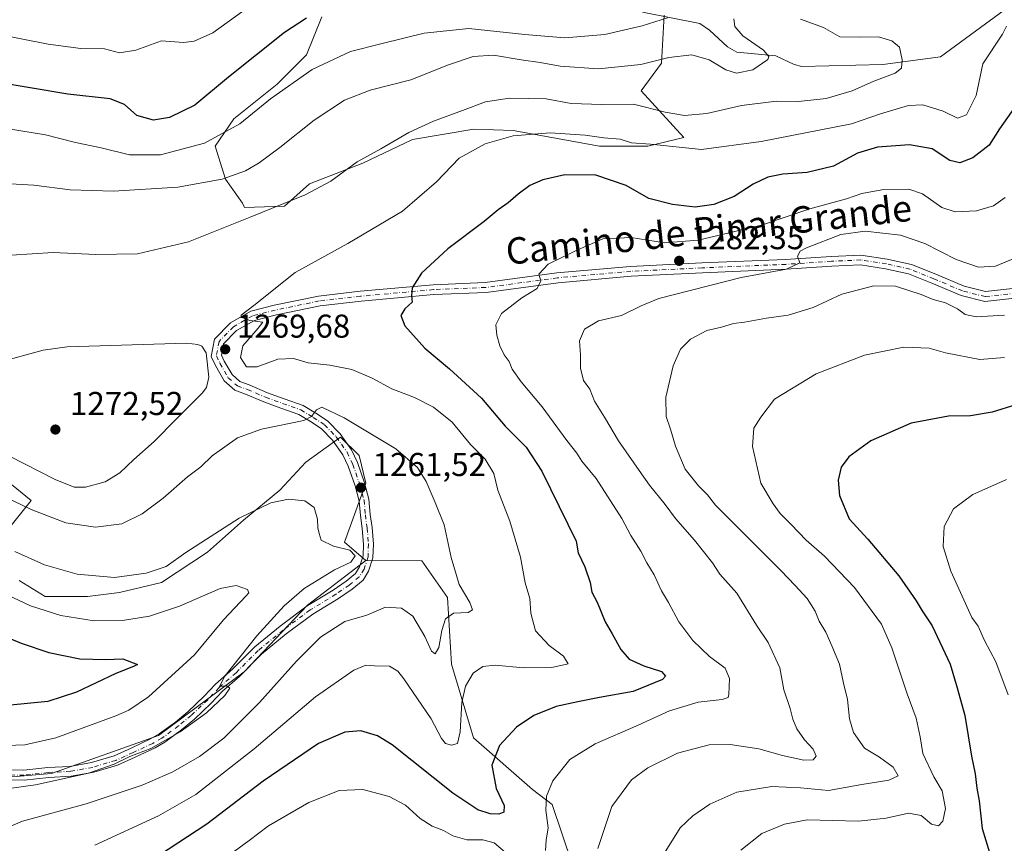
# Model space of a CAD drawing. Units: metres. Extents: x 661647 to 665106, y 4746526 to 4748920.
# Drawn here: x 663220 to 663519, y 4748213 to 4748463 of the extents above; entities that cross this region are included whole.
import ezdxf
from ezdxf.enums import TextEntityAlignment as Align

# ---------------------------------------------------------------- set-up
doc = ezdxf.new("R2010")
doc.units = ezdxf.units.M
doc.header["$MEASUREMENT"] = 0
doc.linetypes.add('DGN Style 4', pattern=[2.638475, 1.318413, -0.659207, 0.001648, -0.659207])
for name, color, linetype, lineweight in [('Arbolado forestal CxS', 92, 'Continuous', 0), ('Corriente natural lineal', 142, 'Continuous', 13), ('Curva de nivel maestra', 30, 'Continuous', 30), ('Curva de nivel normal', 30, 'Continuous', 0), ('Pista no pavimentada Cxs', 111, 'Continuous', 0), ('Pista no pavimentada eje', 91, 'DGN Style 4', 0), ('Punto de cota en terreno', 7, 'Continuous', 0), ('Rótulo de punto de cota en terreno', 7, 'Continuous', 0), ('Texto cartográfico', 7, 'Continuous', 0)]:
    doc.layers.add(name, color=color, linetype=linetype, lineweight=lineweight)
doc.styles.add('Style-Arial', font='txt')

# ---------------------------------------------------------------- blocks, each defined once
blk = doc.blocks.new('*U10')
at = {"layer": 'Arbolado forestal CxS', "color": 92, "linetype": 'Continuous', "lineweight": 0}
for points in [[(663415.8355, 4748464.8183, 1255.3424), (663415.0692, 4748450.2465, 1259.7467), (663408.9331, 4748441.8107, 1262.5585), (663421.8526, 4748427.599, 1267.7385), (663410.9127, 4748425.0386, 1269.5589), (663396.2283, 4748425.0386, 1270.8396), (663370.0345, 4748429.8012, 1268.2168), (663358.1282, 4748430.198, 1266.718), (663339.475, 4748427.023, 1265.164), (663324.3939, 4748419.8793, 1264.6914), (663308.1218, 4748413.5292, 1263.4504), (663300.5812, 4748406.7824, 1264.3609), (663288.4333, 4748406.4027, 1263.3572), (663287.8545, 4748407.6891, 1262.9365), (663282.6165, 4748415.0219, 1259.6637), (663279.4737, 4748424.9749, 1255.2959), (663285.2359, 4748433.3555, 1253.9488), (663298.3307, 4748443.8313, 1253.3483), (663307.2359, 4748452.7359, 1253.0835), (663311.9511, 4748464.2597, 1249.2455)], [(663213.2415, 4748325.8657, 1267.8095), (663223.676, 4748317.5133, 1266.4928), (663223.6748, 4748317.5011, 1266.4878), (663211.4968, 4748302.3444, 1259.1873)], [(663220.0155, 4748293.2172, 1257.672), (663227.9257, 4748288.3494, 1257.2979), (663240.7037, 4748288.3494, 1258.575), (663250.4394, 4748289.5664, 1259.2674), (663263.2174, 4748292.6088, 1259.2025), (663277.2125, 4748301.7359, 1259.5752), (663288.165, 4748311.4716, 1260.1389), (663299.1176, 4748320.5987, 1260.9188), (663307.0278, 4748329.1174, 1262.1645), (663317.6227, 4748336.6707, 1263.9006), (663317.6312, 4748336.6838, 1263.9028), (663323.2091, 4748331.1029, 1263.1226), (663325.3029, 4748322.7201, 1262.1543), (663318.8205, 4748304.8357, 1260.5054), (663325.3146, 4748299.2859, 1260.4491), (663307.5803, 4748285.7421, 1260.7521), (663288.3611, 4748265.4879, 1260.1535), (663262.3171, 4748246.0987, 1258.8075), (663229.8601, 4748234.5763, 1258.4966), (663204.7332, 4748232.4815, 1259.0547)]]:
    blk.add_polyline3d(points, dxfattribs=at)
blk = doc.blocks.new('*U11')
at = {"layer": 'Arbolado forestal CxS', "color": 92, "linetype": 'Continuous', "lineweight": 0}
for points in [[(663388.0247, 4748206.8909, 1282.7607), (663381.8399, 4748225.1525, 1280.3188), (663375.8799, 4748229.7323, 1278.0057), (663357.9653, 4748245.4153, 1271.2227), (663351.2479, 4748267.8191, 1266.8351), (663350.1281, 4748287.9827, 1263.5177), (663342.2903, 4748299.1847, 1263.0715), (663325.3146, 4748299.2859, 1260.4491), (663318.8205, 4748304.8357, 1260.5054), (663325.3029, 4748322.7201, 1262.1543), (663323.2091, 4748331.1029, 1263.1226), (663317.6312, 4748336.6838, 1263.9028), (663317.6227, 4748336.6707, 1263.9006), (663307.0278, 4748329.1174, 1262.1645), (663299.1176, 4748320.5987, 1260.9188), (663288.165, 4748311.4716, 1260.1389), (663277.2125, 4748301.7359, 1259.5752), (663263.2174, 4748292.6088, 1259.2025), (663250.4394, 4748289.5664, 1259.2674), (663240.7037, 4748288.3494, 1258.575), (663227.9257, 4748288.3494, 1257.2979), (663220.0155, 4748293.2172, 1257.672)], [(663211.4968, 4748302.3444, 1259.1873), (663223.6748, 4748317.5011, 1266.4878), (663223.676, 4748317.5133, 1266.4928), (663213.2415, 4748325.8657, 1267.8095)], [(663311.9511, 4748464.2597, 1249.2455), (663307.2359, 4748452.7359, 1253.0835), (663298.3307, 4748443.8313, 1253.3483), (663285.2359, 4748433.3555, 1253.9488), (663279.4737, 4748424.9749, 1255.2959), (663282.6165, 4748415.0219, 1259.6637), (663287.8545, 4748407.6891, 1262.9365), (663288.4333, 4748406.4027, 1263.3572), (663300.5812, 4748406.7824, 1264.3609), (663308.1218, 4748413.5292, 1263.4504), (663324.3939, 4748419.8793, 1264.6914), (663339.475, 4748427.023, 1265.164), (663358.1282, 4748430.198, 1266.718), (663370.0345, 4748429.8012, 1268.2168), (663396.2283, 4748425.0386, 1270.8396), (663410.9127, 4748425.0386, 1269.5589), (663421.8526, 4748427.599, 1267.7385), (663408.9331, 4748441.8107, 1262.5585), (663415.0692, 4748450.2465, 1259.7467), (663415.8355, 4748464.8183, 1255.3424)]]:
    blk.add_polyline3d(points, dxfattribs=at)
blk = doc.blocks.new('5PATER')
at = {"layer": 'Punto de cota en terreno', "linetype": 'Continuous', "lineweight": 0}
h = blk.add_hatch(color=51, dxfattribs=at)
edge = h.paths.add_edge_path()
edge.add_ellipse((0, 0), major_axis=(-0.11, -0.111), ratio=0.999422, start_angle=0, end_angle=360)

msp = doc.modelspace()

# ---------------------------------------------------------------- linework, layer by layer
at = {"layer": 'Arbolado forestal CxS', "color": 92, "linetype": 'Continuous', "lineweight": 0}
for points in [[(663415.8355, 4748464.8183, 1255.3424), (663415.0692, 4748450.2465, 1259.7467), (663408.9331, 4748441.8107, 1262.5585), (663421.8526, 4748427.599, 1267.7385), (663410.9127, 4748425.0386, 1269.5589), (663396.2283, 4748425.0386, 1270.8396), (663370.0345, 4748429.8012, 1268.2168), (663358.1282, 4748430.198, 1266.718), (663339.475, 4748427.023, 1265.164), (663324.3939, 4748419.8793, 1264.6914), (663308.1218, 4748413.5292, 1263.4504), (663300.5812, 4748406.7824, 1264.3609), (663288.4333, 4748406.4027, 1263.3572), (663287.8545, 4748407.6891, 1262.9365), (663282.6165, 4748415.0219, 1259.6637), (663279.4737, 4748424.9749, 1255.2959), (663285.2359, 4748433.3555, 1253.9488), (663298.3307, 4748443.8313, 1253.3483), (663307.2359, 4748452.7359, 1253.0835), (663311.9511, 4748464.2597, 1249.2455)], [(663415.8355, 4748464.8183, 1255.3424), (663415.0692, 4748450.2465, 1259.7467), (663408.9331, 4748441.8107, 1262.5585), (663421.8526, 4748427.599, 1267.7385), (663410.9127, 4748425.0386, 1269.5589), (663396.2283, 4748425.0386, 1270.8396), (663370.0345, 4748429.8012, 1268.2168), (663358.1282, 4748430.198, 1266.718), (663339.475, 4748427.023, 1265.164), (663324.3939, 4748419.8793, 1264.6914), (663308.1218, 4748413.5292, 1263.4504), (663300.5812, 4748406.7824, 1264.3609), (663288.4333, 4748406.4027, 1263.3572), (663287.8545, 4748407.6891, 1262.9365), (663282.6165, 4748415.0219, 1259.6637), (663279.4737, 4748424.9749, 1255.2959), (663285.2359, 4748433.3555, 1253.9488), (663298.3307, 4748443.8313, 1253.3483), (663307.2359, 4748452.7359, 1253.0835), (663311.9511, 4748464.2597, 1249.2455)], [(663220.0155, 4748293.2172, 1257.672), (663227.9257, 4748288.3494, 1257.2979), (663240.7037, 4748288.3494, 1258.575), (663250.4394, 4748289.5664, 1259.2674), (663263.2174, 4748292.6088, 1259.2025), (663277.2125, 4748301.7359, 1259.5752), (663288.165, 4748311.4716, 1260.1389), (663299.1176, 4748320.5987, 1260.9188), (663307.0278, 4748329.1174, 1262.1645), (663317.6227, 4748336.6707, 1263.9006), (663317.6312, 4748336.6838, 1263.9028), (663323.2091, 4748331.1029, 1263.1226), (663325.3029, 4748322.7201, 1262.1543), (663318.8205, 4748304.8357, 1260.5054), (663325.3146, 4748299.2859, 1260.4491)], [(663220.0155, 4748293.2172, 1257.672), (663227.9257, 4748288.3494, 1257.2979), (663240.7037, 4748288.3494, 1258.575), (663250.4394, 4748289.5664, 1259.2674), (663263.2174, 4748292.6088, 1259.2025), (663277.2125, 4748301.7359, 1259.5752), (663288.165, 4748311.4716, 1260.1389), (663299.1176, 4748320.5987, 1260.9188), (663307.0278, 4748329.1174, 1262.1645), (663317.6227, 4748336.6707, 1263.9006), (663317.6312, 4748336.6838, 1263.9028), (663323.2091, 4748331.1029, 1263.1226), (663325.3029, 4748322.7201, 1262.1543), (663318.8205, 4748304.8357, 1260.5054), (663325.3146, 4748299.2859, 1260.4491)], [(663213.2415, 4748325.8657, 1267.8095), (663223.676, 4748317.5133, 1266.4928), (663223.6748, 4748317.5011, 1266.4878), (663211.4968, 4748302.3444, 1259.1873)], [(663213.2415, 4748325.8657, 1267.8095), (663223.676, 4748317.5133, 1266.4928), (663223.6748, 4748317.5011, 1266.4878), (663211.4968, 4748302.3444, 1259.1873)], [(663204.7332, 4748232.4815, 1259.0547), (663229.8601, 4748234.5763, 1258.4966), (663262.3171, 4748246.0987, 1258.8075), (663288.3611, 4748265.4879, 1260.1535), (663307.5803, 4748285.7421, 1260.7521), (663325.3146, 4748299.2859, 1260.4491), (663342.2903, 4748299.1847, 1263.0715), (663350.1281, 4748287.9827, 1263.5177), (663351.2479, 4748267.8191, 1266.8351), (663357.9653, 4748245.4153, 1271.2227), (663375.8799, 4748229.7323, 1278.0057), (663381.8399, 4748225.1525, 1280.3188), (663388.0247, 4748206.8909, 1282.7607)], [(663325.3146, 4748299.2859, 1260.4491), (663307.5803, 4748285.7421, 1260.7521), (663288.3611, 4748265.4879, 1260.1535), (663262.3171, 4748246.0987, 1258.8075), (663229.8601, 4748234.5763, 1258.4966), (663204.7332, 4748232.4815, 1259.0547)], [(663325.3146, 4748299.2859, 1260.4491), (663307.5803, 4748285.7421, 1260.7521), (663288.3611, 4748265.4879, 1260.1535), (663262.3171, 4748246.0987, 1258.8075), (663229.8601, 4748234.5763, 1258.4966), (663204.7332, 4748232.4815, 1259.0547)], [(663388.0247, 4748206.8909, 1282.7607), (663381.8399, 4748225.1525, 1280.3188), (663375.8799, 4748229.7323, 1278.0057), (663357.9653, 4748245.4153, 1271.2227), (663351.2479, 4748267.8191, 1266.8351), (663350.1281, 4748287.9827, 1263.5177), (663342.2903, 4748299.1847, 1263.0715), (663325.3146, 4748299.2859, 1260.4491)]]:
    msp.add_polyline3d(points, dxfattribs=at)
at = {"layer": 'Corriente natural lineal', "color": 142, "linetype": 'Continuous', "lineweight": 13}
msp.add_polyline3d([(663529.7901, 4748474.1601, 1271.4275), (663499.8401, 4748452.1601, 1266.3604), (663482.3078, 4748449.821, 1264.5503), (663457.7425, 4748449.1831, 1261.623), (663455.3179, 4748449.7674, 1261.3226), (663449.7715, 4748452.4484, 1260.8887), (663437.9037, 4748453.5724, 1258.8724), (663435.0753, 4748455.1818, 1258.5671), (663429.6172, 4748460.214, 1257.7639), (663426.6737, 4748462.2124, 1257.203), (663409.2764, 4748465.6684, 1254.2972)], dxfattribs=at)
at = {"layer": 'Curva de nivel maestra', "color": 30, "linetype": 'Continuous', "lineweight": 30, "flags": 128}
for points, elevation in [([(663307.27, 4748463.9001), (663300.54, 4748459.4901), (663283.54, 4748445.9501), (663273.36, 4748437.5001), (663265.66, 4748433.6701), (663260.84, 4748432.9001), (663255.74, 4748434.2701), (663251.95, 4748437.6301), (663247.65, 4748439.4101), (663234.82, 4748440.8201), (663212.98, 4748444.4101)], 1250), ([(663522.54, 4748437.1301), (663517.76, 4748430.2401), (663514.56, 4748425.3101), (663509.62, 4748421.4701), (663505.69, 4748419.9701), (663502.62, 4748420.6801), (663497.3, 4748424.2001), (663490.38, 4748425.4601), (663480.63, 4748424.7101), (663474.6, 4748422.9201), (663467.27, 4748418.9401), (663459.27, 4748417.0201), (663451.95, 4748416.5101), (663447.34, 4748415.5601), (663442.95, 4748413.4301), (663437.17, 4748409.7201), (663430.99, 4748407.2901), (663425.33, 4748406.5101), (663418.38, 4748407.2801), (663411.27, 4748409.1201), (663404.37, 4748413.1101), (663395.18, 4748416.1801), (663385.67, 4748416.2801), (663379.03, 4748414.8101), (663375.13, 4748413.0701), (663371.51, 4748410.4601), (663368.55, 4748407.7801), (663365.51, 4748405.6901), (663361.24, 4748402.1901), (663350.14, 4748393.8601), (663342.19, 4748386.4601), (663339.38, 4748382.0001), (663339.18, 4748379.6201), (663339.35, 4748377.6201), (663337.12, 4748375.6201), (663335.92, 4748373.6201), (663337.11, 4748370.5301), (663343.16, 4748363.6901), (663350.72, 4748357.4001), (663360.4, 4748348.4801), (663367.6, 4748340.0501), (663374.01, 4748333.7001), (663378.72, 4748326.4101), (663386.61, 4748310.2901), (663389.14, 4748305.1401), (663389.8, 4748301.6201), (663391.82, 4748297.3601), (663393.41, 4748292.5701), (663393.96, 4748289.6901), (663395.5, 4748286.6201), (663398.01, 4748280.6201), (663400.09, 4748276.9501), (663402.72, 4748272.2301), (663405.3, 4748269.3201), (663409.66, 4748267.3201), (663415.12, 4748265.5601), (663416.33, 4748264.1501), (663415.41, 4748263.1701), (663406.5, 4748259.5101), (663396.26, 4748257.6901), (663389.68, 4748256.3301), (663383.13, 4748254.9201), (663376.29, 4748252.1901), (663371.02, 4748248.6801), (663365.88, 4748243.1201), (663363.59, 4748237.1801), (663364.85, 4748230.0601), (663367.25, 4748224.9001), (663367.14, 4748222.8501), (663365.63, 4748222.2501), (663363.03, 4748222.3901), (663359.25, 4748223.5301), (663351.7, 4748228.6801), (663333.27, 4748243.3201), (663328.86, 4748246.0401), (663323.78, 4748247.5501), (663318.94, 4748247.1801), (663310.94, 4748243.6901), (663294.15, 4748232.2801), (663276.99, 4748219.2301), (663256.41, 4748205.7301)], 1275), ([(663529.9, 4748348.7001), (663515.46, 4748344.2301), (663508.88, 4748343.1201), (663502.2, 4748343.1001), (663490.92, 4748340.8901), (663478.6, 4748335.5401), (663471.97, 4748330.7301), (663469.63, 4748327.5401), (663468.77, 4748323.6501), (663469.11, 4748318.9501), (663472.08, 4748311.8601), (663477.69, 4748305.7101), (663487.1, 4748294.5901), (663492.43, 4748286.9801), (663494.2, 4748284.0001), (663497.31, 4748279.4601), (663502.71, 4748267.8401), (663504.89, 4748260.5601), (663507.24, 4748252.1801), (663509.21, 4748239.8801), (663510.36, 4748234.4601), (663510.83, 4748230.1601), (663511.5, 4748226.2901), (663512.43, 4748217.9501), (663514.64, 4748210.6201)], 1300), ([(663181.98, 4748290.2501), (663220.59, 4748274.1901), (663229.05, 4748271.3501), (663238.42, 4748269.4301), (663246.26, 4748269.1901), (663251.44, 4748269.4501), (663255.96, 4748267.6901), (663254.74, 4748267.0801), (663249.4, 4748264.9801), (663237.46, 4748259.3001), (663228.73, 4748256.4301), (663204.95, 4748254.1801)], 1250)]:
    msp.add_lwpolyline(points, dxfattribs=dict(at, elevation=elevation))
at = {"layer": 'Curva de nivel normal', "color": 30, "linetype": 'Continuous', "lineweight": 0, "flags": 128}
for points, elevation in [([(663205.07, 4748460.63), (663228.76, 4748455.96), (663238.72, 4748454.62), (663245.89, 4748454.58), (663250.44, 4748453.29), (663255.44, 4748454.14), (663263.27, 4748456.96), (663269.93, 4748456.45), (663273.17, 4748456.86), (663278.81, 4748459.37), (663292.62, 4748469.33)], 1245), ([(663437, 4748463.68), (663437.35, 4748461.37), (663439.8, 4748458.46), (663446.08, 4748454.17), (663447.71, 4748452.21), (663447.33, 4748451.29), (663442.85, 4748448.18), (663437.86, 4748447.17), (663434.6, 4748448.13), (663429.53, 4748451.2), (663424.32, 4748452.76), (663417.31, 4748451.93), (663408.77, 4748449.78), (663395.93, 4748448.5), (663384.26, 4748449.27), (663378.2, 4748450.42), (663372.43, 4748451.19), (663364.08, 4748452.66), (663357.86, 4748452.25), (663350.42, 4748449.74), (663338.94, 4748445.16), (663326.62, 4748442.02), (663318.8, 4748439.01), (663309.57, 4748432.95), (663299.18, 4748424.62), (663292.87, 4748419.95), (663288.69, 4748417.51), (663281.62, 4748414.97), (663268.2, 4748412.55), (663248.64, 4748411.31), (663235.44, 4748411.75), (663224.49, 4748413.16), (663211.84, 4748413.86)], 1260), ([(663216.11, 4748430.34), (663228, 4748428.49), (663237.07, 4748426.09), (663244.86, 4748424.54), (663253.47, 4748422.41), (663262.96, 4748422.35), (663276.27, 4748425.95), (663286.98, 4748431.84), (663296.29, 4748439.4), (663308.94, 4748448.3), (663320.6, 4748453.74), (663330.28, 4748456.17), (663342.96, 4748459.32), (663356.61, 4748460.73), (663373.6, 4748458.88), (663385.76, 4748457.92), (663397.89, 4748458.94), (663409.17, 4748461.56), (663416.91, 4748463.98)], 1255), ([(663217.54, 4748391.94), (663230.36, 4748392.76), (663243.24, 4748392.1), (663255.97, 4748392.36), (663271.44, 4748395.96), (663290.19, 4748403.43), (663306.86, 4748410.21), (663314.61, 4748414.42), (663322.69, 4748420.21), (663329.86, 4748424.18), (663338.3, 4748429.11), (663345.86, 4748432.61), (663354.6, 4748435.79), (663361.6, 4748438.47), (663368.87, 4748439.58), (663374.71, 4748439.44), (663380.03, 4748439.38), (663387.62, 4748437.97), (663396.98, 4748437.66), (663406.58, 4748437.8), (663416.2, 4748435.35), (663422.09, 4748434.3), (663428.85, 4748434.9), (663439.39, 4748437.4), (663450.04, 4748438.63), (663456.68, 4748438.53), (663465.04, 4748439.52), (663472.94, 4748441.81), (663479.6, 4748444.76), (663486.07, 4748447.18), (663488, 4748448.65), (663488.21, 4748451.17), (663487.35, 4748455.03), (663484.99, 4748457), (663480.98, 4748458.15), (663475.64, 4748458.14), (663469.27, 4748458.18), (663464.25, 4748460.98), (663457.32, 4748463.55)], 1265), ([(663242.94, 4748212.88), (663262.27, 4748221.8), (663273.64, 4748228.26), (663291.4, 4748242.06), (663310, 4748257.86), (663321.61, 4748265.94), (663325.27, 4748267.51), (663327.91, 4748267.28), (663332.51, 4748267.15), (663334.99, 4748265.65), (663336.83, 4748263.34), (663345.11, 4748251.16), (663348.25, 4748245.26), (663349.44, 4748243.7), (663351.27, 4748243.2), (663353.07, 4748243.69), (663353.96, 4748247.24), (663354.43, 4748256.16), (663355.52, 4748261.13), (663357.88, 4748265.11), (663360.81, 4748267.11), (663364.55, 4748267.49), (663373.12, 4748266.72), (663381.79, 4748266.83), (663386.69, 4748267.88), (663385.3, 4748270.2), (663380.92, 4748273.45), (663376.81, 4748277.89), (663375.36, 4748283.31), (663375.06, 4748287.76), (663373.69, 4748292.48), (663372.22, 4748300.31), (663368.98, 4748311.21), (663365.37, 4748320.6), (663364.16, 4748325.71), (663361.54, 4748329.99), (663357.08, 4748334.43), (663351.54, 4748341.23), (663345.8, 4748345.82), (663340.02, 4748348.7), (663333.21, 4748351.4), (663327.18, 4748354.58), (663321, 4748357.2), (663314.3, 4748358.55), (663307.78, 4748359.25), (663303.27, 4748360.53), (663298.6, 4748360.35), (663292.24, 4748358.04), (663289.05, 4748358.04), (663287.18, 4748360.92), (663287.97, 4748364.4), (663292.56, 4748369.76), (663294.04, 4748371.58), (663290.09, 4748372.1), (663287.37, 4748373.07), (663287.45, 4748373.72), (663291.3, 4748376.61), (663303.8, 4748386.66), (663319.77, 4748395.47), (663336.4, 4748405.29), (663346.72, 4748414.17), (663353.66, 4748421.32), (663361.5, 4748425.7), (663370, 4748428.15), (663381.27, 4748429.03), (663391.94, 4748428.37), (663397.58, 4748427.58), (663402.52, 4748427.17), (663405.95, 4748426.05), (663411.78, 4748425.6), (663427.27, 4748424.02), (663445.37, 4748426.42), (663472.76, 4748431.78), (663481.59, 4748434.84), (663490.11, 4748437.35), (663494.48, 4748437.52), (663500.65, 4748435.65), (663504.97, 4748433.46), (663507.73, 4748434.49), (663510.64, 4748440.37), (663512.68, 4748449.96), (663518.59, 4748459.05), (663519.89, 4748461.46)], 1270), ([(663379.84, 4748211.21), (663380.03, 4748214.33), (663380.64, 4748218.1), (663379.92, 4748223.51), (663380.17, 4748227.7), (663382.06, 4748232.36), (663387.27, 4748238.85), (663394.94, 4748243.64), (663407.94, 4748249.26), (663417.46, 4748253.61), (663426.25, 4748256.3), (663433.48, 4748257.09), (663435.28, 4748257.72), (663435.56, 4748258.62), (663435.72, 4748263.44), (663434.41, 4748266.56), (663429.66, 4748270.12), (663424.62, 4748274.97), (663420.33, 4748280.68), (663417.16, 4748286.51), (663415.04, 4748290.06), (663412.85, 4748294.87), (663410.58, 4748298.59), (663408.78, 4748302.13), (663405.74, 4748306.86), (663402.98, 4748312.05), (663395.19, 4748324.1), (663390.91, 4748329.44), (663389.31, 4748331.79), (663386.3, 4748335.65), (663378.88, 4748345.9), (663372.46, 4748353.44), (663369.77, 4748357.36), (663368.81, 4748359.61), (663367.29, 4748361.68), (663365.95, 4748364.36), (663365.02, 4748367.6), (663364.73, 4748370.82), (663366.46, 4748374.24), (663372.62, 4748378.97), (663377.34, 4748381.79), (663378.39, 4748384.09), (663377.83, 4748386.18), (663380.65, 4748389.21), (663388.94, 4748393.2), (663397.28, 4748396.89), (663405.9, 4748397.26), (663416.02, 4748395.7), (663426.2, 4748396.46), (663445.4, 4748400.99), (663460.08, 4748405.99), (663471.21, 4748409.06), (663475.89, 4748410.6), (663482.01, 4748411.76), (663490.22, 4748411.94), (663494.32, 4748410.55), (663500.16, 4748406.38), (663504.24, 4748405.08), (663510.77, 4748405.35), (663515.94, 4748406.87), (663519.42, 4748409.45)], 1280), ([(663524.99, 4748392.12), (663516.54, 4748388.56), (663511.31, 4748388.32), (663504.57, 4748390.58), (663495, 4748395.42), (663487.7, 4748397.96), (663476.94, 4748399.24), (663469.53, 4748398.23), (663459.1, 4748394.19), (663457.23, 4748393.12), (663456.42, 4748391.62), (663457.12, 4748389.63), (663453.04, 4748387.66), (663439.27, 4748385.17), (663414.27, 4748378.74), (663408.94, 4748376.6), (663402.94, 4748373.61), (663395.93, 4748371.98), (663391.66, 4748369.49), (663390.19, 4748365.97), (663390.47, 4748361.71), (663390.45, 4748357.61), (663391.41, 4748353.9), (663393.26, 4748351.27), (663394.77, 4748347.62), (663397.74, 4748342.79), (663401.99, 4748335.62), (663408.96, 4748325.52), (663411.46, 4748322.15), (663416.2, 4748316.22), (663419.29, 4748311.98), (663425.09, 4748305.47), (663430.59, 4748298.52), (663432.76, 4748295.08), (663437.94, 4748289.35), (663443.94, 4748279.58), (663447.46, 4748274.37), (663450.97, 4748266.7), (663452.26, 4748260.05), (663454.15, 4748254.29), (663454.93, 4748251.06), (663456.13, 4748248.14), (663458.48, 4748244.83), (663461.18, 4748242.01), (663462.06, 4748239.84), (663461.12, 4748238.72), (663458.33, 4748238.64), (663451.83, 4748240.08), (663444.66, 4748242.12), (663435.93, 4748243.36), (663429.57, 4748243.32), (663425.26, 4748242.23), (663419.96, 4748240.73), (663410.92, 4748236.36), (663405.97, 4748232.64), (663399.98, 4748224.58), (663395.75, 4748211.8)], 1285), ([(663519.27, 4748373.68), (663510.61, 4748373.2), (663507.3, 4748373.9), (663504.95, 4748375.65), (663501.31, 4748377.45), (663497.61, 4748378.46), (663493.94, 4748379.98), (663486.16, 4748382.48), (663479.52, 4748382.58), (663469.8, 4748380.08), (663461.15, 4748376.05), (663453.57, 4748373.7), (663446.94, 4748372.81), (663440.27, 4748371.6), (663436.94, 4748371.19), (663433.26, 4748370.12), (663428.88, 4748369.08), (663423.83, 4748366.47), (663420.81, 4748363.42), (663418.61, 4748358.29), (663416.34, 4748348.8), (663416.49, 4748343.01), (663417.79, 4748339.13), (663419.34, 4748333.94), (663422.28, 4748326.96), (663426.28, 4748321.96), (663429.09, 4748319.14), (663431.43, 4748316.08), (663451.27, 4748296.21), (663455.66, 4748291.63), (663459.3, 4748287.68), (663461.75, 4748283.85), (663462.99, 4748280.88), (663465.02, 4748277.5), (663466.78, 4748273.31), (663469.09, 4748267.75), (663470.36, 4748261.98), (663471.56, 4748257.09), (663472.16, 4748251.15), (663473.35, 4748247.09), (663476.7, 4748242.34), (663481.26, 4748239.61), (663485.46, 4748236.48), (663486.94, 4748233.89), (663484.16, 4748232.56), (663475.94, 4748231.27), (663465.77, 4748229.42), (663457.27, 4748230.26), (663448.6, 4748230.64), (663437.94, 4748228.92), (663429.75, 4748225.29), (663424.54, 4748221.8), (663420.75, 4748218.15), (663415.88, 4748210.3)], 1290), ([(663270.84, 4748365.19), (663234.58, 4748364.14), (663227.3, 4748363.05), (663213.94, 4748359.48)], 1270), ([(663217.06, 4748330.9), (663230.9, 4748323.88), (663236.74, 4748321.52), (663240.12, 4748321.56), (663246.11, 4748323.17), (663250.58, 4748325.86), (663254.82, 4748329.89), (663261.03, 4748335.37), (663267.66, 4748342.16), (663275.61, 4748350.03), (663276.93, 4748351.72), (663277.55, 4748354.89), (663276.74, 4748362.3), (663275.51, 4748364.28), (663274.21, 4748364.81), (663270.84, 4748365.19)], 1270), ([(663519.24, 4748360.83), (663511.71, 4748360.22), (663501.3, 4748362.29), (663496.34, 4748363.67), (663488.62, 4748363.99), (663476.73, 4748361.61), (663462.09, 4748355.88), (663449.35, 4748348.2), (663445.2, 4748342.77), (663443.15, 4748339.41), (663442.69, 4748333.9), (663445.22, 4748322.77), (663448.97, 4748316.41), (663451.13, 4748313.49), (663454.42, 4748310.19), (663459.03, 4748305.38), (663464.58, 4748300.59), (663473.7, 4748291.09), (663481.86, 4748279.94), (663485.04, 4748272.72), (663489.67, 4748258.81), (663492.37, 4748251.45), (663493.65, 4748245.75), (663494.4, 4748240.66), (663497.77, 4748233.56), (663500.28, 4748229.31), (663501.28, 4748223.95), (663500.56, 4748220.1), (663499.16, 4748218.7), (663497.05, 4748219.27), (663493.98, 4748221.84), (663490.06, 4748222.61), (663483.27, 4748221.1), (663474.88, 4748220.18), (663459.27, 4748220.57), (663452.44, 4748219.25), (663445.56, 4748216.35), (663439.12, 4748211.32)], 1295), ([(663213.47, 4748217.02), (663221, 4748220.18), (663240.36, 4748225.44), (663257.4, 4748231.05), (663266.68, 4748235.08), (663274.79, 4748239.78), (663282.2, 4748245.32), (663292.99, 4748256.13), (663304.2, 4748268.74), (663311.56, 4748275.98), (663318.87, 4748280.78), (663325.62, 4748282.71), (663331.26, 4748285.08), (663336.16, 4748284.83), (663339.56, 4748282.32), (663343.22, 4748276.14), (663345.18, 4748271.75), (663346.35, 4748270.94), (663347.49, 4748272.84), (663348.35, 4748278.04), (663349.44, 4748281.51), (663351.94, 4748283.31), (663356.37, 4748283.49), (663357.71, 4748284.33), (663356.86, 4748286.55), (663353.67, 4748292.02), (663351.22, 4748300.15), (663349.08, 4748310.1), (663346.3, 4748316.9), (663343.61, 4748323.24), (663340.98, 4748327.48), (663334.39, 4748333.1), (663318.75, 4748342.55), (663311.89, 4748345.79), (663310.26, 4748345.03), (663308.76, 4748342.94), (663306.43, 4748341.78), (663293.6, 4748339.15), (663286.27, 4748336.52), (663278.63, 4748330.98), (663275.16, 4748327.72), (663271.12, 4748324.62), (663263.73, 4748318.21), (663257.34, 4748313.39), (663251.22, 4748310.39), (663243.14, 4748309.42), (663234.14, 4748310.72), (663223.63, 4748314.72), (663204.84, 4748323.76)], 1265), ([(663519.85, 4748323.89), (663509.58, 4748319.25), (663503.71, 4748314.94), (663500.89, 4748309.56), (663500.63, 4748303.48), (663502.96, 4748296.05), (663509.35, 4748281.98), (663511.29, 4748279.32), (663513.21, 4748275.02), (663516.59, 4748268.55), (663520.4, 4748258.48)], 1305), ([(663218.68, 4748301.97), (663227.7, 4748297.9), (663237.63, 4748295.09), (663248.94, 4748294.14), (663258.6, 4748295.43), (663264.6, 4748297.4), (663270.6, 4748301.69), (663286.86, 4748312.08), (663296.39, 4748316.78), (663301.84, 4748317.86), (663306.78, 4748317.4), (663309.6, 4748315.3), (663310.58, 4748311.84), (663310.7, 4748309.15), (663311.06, 4748307.46), (663311.71, 4748305.41), (663315.42, 4748303.6), (663320.43, 4748302.4), (663322.03, 4748300.7), (663320.76, 4748298.75), (663315.78, 4748296.39), (663306.56, 4748290.74), (663300.52, 4748285.52), (663292.14, 4748276.41), (663282.48, 4748264.13), (663280.85, 4748260.97), (663282.96, 4748261.17), (663284, 4748260.53), (663282.45, 4748258.24), (663276.94, 4748253.03), (663268.94, 4748247.24), (663259.94, 4748242.16), (663253.6, 4748239.72), (663248.84, 4748237.4), (663241.1, 4748234.74), (663225, 4748231.16), (663204.48, 4748228.3)], 1260), ([(663210.6, 4748242.94), (663221.68, 4748243.26), (663231.17, 4748245.46), (663249.39, 4748252.13), (663253.29, 4748253.8), (663259.29, 4748257.89), (663273.28, 4748270.6), (663282.06, 4748281.28), (663288.86, 4748288.4), (663289.77, 4748289.49), (663289.3, 4748290.46), (663285.95, 4748291.7), (663281, 4748290.74), (663268.69, 4748285.37), (663259.62, 4748282.32), (663251.36, 4748281.04), (663242.74, 4748280.98), (663232.68, 4748282.53), (663223.43, 4748285.45), (663209.41, 4748292.05)], 1255), ([(663277.34, 4748205.04), (663289.82, 4748214.28), (663295.72, 4748218.74), (663308.01, 4748225.83), (663317.2, 4748229.43), (663324.4, 4748229.73), (663332.36, 4748227.63), (663337.35, 4748225.01), (663341.8, 4748220.95), (663345.38, 4748218.61), (663348.84, 4748217.32), (663351.68, 4748215.65), (663355.99, 4748214.51), (663360.79, 4748214.52), (663364.3, 4748213.54), (663369.03, 4748209.47)], 1280)]:
    msp.add_lwpolyline(points, dxfattribs=dict(at, elevation=elevation))
at = {"layer": 'Pista no pavimentada Cxs', "color": 111, "linetype": 'Continuous', "lineweight": 0}
for points in [[(663213.4015, 4748235.7287, 1266.9028), (663221.3655, 4748235.5959, 1265.7674), (663228.7175, 4748236.3837, 1263.6696), (663235.4133, 4748236.7775, 1266.214), (663241.9869, 4748237.9375, 1264.6437), (663248.8201, 4748240.0003, 1265.7257), (663254.0135, 4748242.3375, 1265.2661), (663259.9011, 4748245.0851, 1265.5097), (663262.5499, 4748246.5987, 1263.8725), (663267.4729, 4748250.2261, 1264.6914), (663271.2381, 4748253.3421, 1264.9341), (663276.1939, 4748258.0371, 1262.256), (663279.6545, 4748261.7641, 1264.2324), (663284.8349, 4748266.2801, 1263.504), (663291.5963, 4748273.0417, 1261.7062), (663299.2223, 4748279.3297, 1265.3111), (663307.5097, 4748285.4783, 1263.6246), (663315.3423, 4748290.2577, 1263.6049), (663319.3549, 4748292.9759, 1262.0555), (663322.1489, 4748295.2839, 1261.7623), (663323.3799, 4748297.2981, 1261.8884), (663324.4519, 4748300.6331, 1261.655), (663324.5739, 4748304.1745, 1261.9169), (663324.1871, 4748308.9443, 1263.4124), (663323.6587, 4748312.9079, 1264.4369), (663323.2711, 4748317.3019, 1265.299), (663321.9977, 4748321.8857, 1262.4947), (663319.9215, 4748327.8551, 1263.8711), (663318.2921, 4748331.3647, 1263.849), (663315.1301, 4748335.7915, 1264.0365), (663311.7521, 4748339.2945, 1265.3539), (663308.4751, 4748341.4371, 1265.8834), (663304.9227, 4748343.5939, 1268.0163), (663299.5089, 4748345.5275, 1268.3995), (663294.3059, 4748347.3953, 1268.6111), (663288.7563, 4748349.7735, 1270.0663), (663285.4757, 4748350.9147, 1270.0618), (663282.2961, 4748353.7913, 1270.3169), (663279.6337, 4748358.4157, 1272.1018), (663278.3445, 4748361.1553, 1271.191), (663279.3057, 4748366.4425, 1273.1905), (663284.1383, 4748371.4215, 1273.2309), (663290.3237, 4748374.9359, 1273.7495), (663297.4309, 4748376.7127, 1271.113), (663310.8877, 4748379.5105, 1272.3138), (663323.5413, 4748380.9757, 1274.3433), (663345.6891, 4748382.9651, 1277.6379), (663361.5319, 4748383.6253, 1280.1349), (663383.3249, 4748386.5309, 1282.1206), (663405.6125, 4748388.5209, 1283.2368), (663427.3439, 4748389.5809, 1283.8854), (663452.7307, 4748390.6387, 1289.9851), (663466.6189, 4748391.5647, 1288.7002), (663475.6463, 4748391.9687, 1289.0564), (663483.6473, 4748390.7483, 1288.388), (663490.9591, 4748389.1235, 1290.4387), (663498.3625, 4748386.1621, 1289.9716), (663506.9999, 4748382.4977, 1288.1094), (663513.5037, 4748380.8717, 1287.9997), (663522.6029, 4748381.8829, 1288.3224)], [(663213.4015, 4748235.7287, 1266.9028), (663221.3655, 4748235.5959, 1265.7674), (663228.7175, 4748236.3837, 1263.6696), (663235.4133, 4748236.7775, 1266.214), (663241.9869, 4748237.9375, 1264.6437), (663248.8201, 4748240.0003, 1265.7257), (663254.0135, 4748242.3375, 1265.2661), (663259.9011, 4748245.0851, 1265.5097), (663262.5499, 4748246.5987, 1263.8725), (663267.4729, 4748250.2261, 1264.6914), (663271.2381, 4748253.3421, 1264.9341), (663276.1939, 4748258.0371, 1262.256), (663279.6545, 4748261.7641, 1264.2324), (663284.8349, 4748266.2801, 1263.504), (663291.5963, 4748273.0417, 1261.7062), (663299.2223, 4748279.3297, 1265.3111), (663307.5097, 4748285.4783, 1263.6246), (663315.3423, 4748290.2577, 1263.6049), (663319.3549, 4748292.9759, 1262.0555), (663322.1489, 4748295.2839, 1261.7623), (663323.3799, 4748297.2981, 1261.8884), (663324.4519, 4748300.6331, 1261.655), (663324.5739, 4748304.1745, 1261.9169), (663324.1871, 4748308.9443, 1263.4124), (663323.6587, 4748312.9079, 1264.4369), (663323.2711, 4748317.3019, 1265.299), (663321.9977, 4748321.8857, 1262.4947), (663319.9215, 4748327.8551, 1263.8711), (663318.2921, 4748331.3647, 1263.849), (663315.1301, 4748335.7915, 1264.0365), (663311.7521, 4748339.2945, 1265.3539), (663308.4751, 4748341.4371, 1265.8834), (663304.9227, 4748343.5939, 1268.0163), (663299.5089, 4748345.5275, 1268.3995), (663294.3059, 4748347.3953, 1268.6111), (663288.7563, 4748349.7735, 1270.0663), (663285.4757, 4748350.9147, 1270.0618), (663282.2961, 4748353.7913, 1270.3169), (663279.6337, 4748358.4157, 1272.1018), (663278.3445, 4748361.1553, 1271.191), (663279.3057, 4748366.4425, 1273.1905), (663284.1383, 4748371.4215, 1273.2309), (663290.3237, 4748374.9359, 1273.7495), (663297.4309, 4748376.7127, 1271.113), (663310.8877, 4748379.5105, 1272.3138), (663323.5413, 4748380.9757, 1274.3433), (663345.6891, 4748382.9651, 1277.6379), (663361.5319, 4748383.6253, 1280.1349), (663383.3249, 4748386.5309, 1282.1206), (663405.6125, 4748388.5209, 1283.2368), (663427.3439, 4748389.5809, 1283.8854), (663452.7307, 4748390.6387, 1289.9851), (663466.6189, 4748391.5647, 1288.7002), (663475.6463, 4748391.9687, 1289.0564), (663483.6473, 4748390.7483, 1288.388), (663490.9591, 4748389.1235, 1290.4387), (663498.3625, 4748386.1621, 1289.9716), (663506.9999, 4748382.4977, 1288.1094), (663513.5037, 4748380.8717, 1287.9997), (663522.6029, 4748381.8829, 1288.3224)], [(663523.2501, 4748378.9363, 1289.7992), (663513.2991, 4748377.8305, 1289.235), (663506.0445, 4748379.6443, 1293.5076), (663497.2195, 4748383.3883, 1293.1117), (663490.0709, 4748386.2477, 1291.1143), (663483.0951, 4748387.7979, 1289.535), (663475.4857, 4748388.9585, 1291.6504), (663466.7857, 4748388.5691, 1288.2223), (663452.8929, 4748387.6429, 1286.3298), (663427.4795, 4748386.5839, 1286.7428), (663405.8191, 4748385.5275, 1284.536), (663383.6567, 4748383.5485, 1281.2833), (663361.7931, 4748380.6335, 1282.3633), (663345.8859, 4748379.9707, 1277.621), (663323.8481, 4748377.9911, 1274.3819), (663311.3665, 4748376.5459, 1272.0479), (663298.1003, 4748373.7877, 1270.851), (663291.4491, 4748372.1249, 1270.5409), (663285.9927, 4748369.0247, 1272.0527), (663282.0941, 4748365.0079, 1270.9299), (663281.4679, 4748361.5637, 1270.8686), (663282.2953, 4748359.8053, 1270.5518), (663284.6599, 4748355.6983, 1271.5858), (663287.0367, 4748353.5481, 1270.6169), (663289.8413, 4748352.5723, 1271.5445), (663295.4045, 4748350.1883, 1272.1695), (663300.5203, 4748348.3519, 1269.72), (663306.2189, 4748346.3165, 1269.3963), (663310.0749, 4748343.9755, 1268.223), (663313.6769, 4748341.6203, 1268.0421), (663317.4429, 4748337.7149, 1264.7308), (663320.8955, 4748332.8813, 1266.7514), (663322.7057, 4748328.9823, 1266.554), (663324.8627, 4748322.7809, 1269.2143), (663326.2353, 4748317.8397, 1274.0452), (663326.6413, 4748313.2381, 1271.5518), (663327.1711, 4748309.2639, 1267.8317), (663327.5781, 4748304.2443, 1263.1482), (663327.4357, 4748300.1125, 1262.1368), (663326.1265, 4748296.0393, 1263.2893), (663324.4469, 4748293.2909, 1263.2766), (663321.1555, 4748290.5721, 1263.0751), (663316.9659, 4748287.7339, 1263.2558), (663309.1881, 4748282.9881, 1265.2555), (663301.0715, 4748276.9661, 1264.5842), (663293.6159, 4748270.8187, 1263.6287), (663286.8837, 4748264.0863, 1265.6398), (663281.7453, 4748259.6067, 1264.4154), (663278.3269, 4748255.9253, 1263.4839), (663273.2283, 4748251.0951, 1267.9778), (663269.3205, 4748247.8611, 1268.6007), (663264.1895, 4748244.0803, 1269.815), (663261.2819, 4748242.4189, 1270.2959), (663255.2635, 4748239.6103, 1267.8776), (663249.8735, 4748237.1847, 1265.9729), (663242.6835, 4748235.0141, 1268.8955), (663235.7633, 4748233.7929, 1269.0389), (663228.9655, 4748233.3931, 1263.2563), (663221.5009, 4748232.5933, 1264.1149), (663213.5899, 4748232.7251, 1262.8949)], [(663523.2501, 4748378.9363, 1289.7992), (663513.2991, 4748377.8305, 1289.235), (663506.0445, 4748379.6443, 1293.5076), (663497.2195, 4748383.3883, 1293.1117), (663490.0709, 4748386.2477, 1291.1143), (663483.0951, 4748387.7979, 1289.535), (663475.4857, 4748388.9585, 1291.6504), (663466.7857, 4748388.5691, 1288.2223), (663452.8929, 4748387.6429, 1286.3298), (663427.4795, 4748386.5839, 1286.7428), (663405.8191, 4748385.5275, 1284.536), (663383.6567, 4748383.5485, 1281.2833), (663361.7931, 4748380.6335, 1282.3633), (663345.8859, 4748379.9707, 1277.621), (663323.8481, 4748377.9911, 1274.3819), (663311.3665, 4748376.5459, 1272.0479), (663298.1003, 4748373.7877, 1270.851), (663291.4491, 4748372.1249, 1270.5409), (663285.9927, 4748369.0247, 1272.0527), (663282.0941, 4748365.0079, 1270.9299), (663281.4679, 4748361.5637, 1270.8686), (663282.2953, 4748359.8053, 1270.5518), (663284.6599, 4748355.6983, 1271.5858), (663287.0367, 4748353.5481, 1270.6169), (663289.8413, 4748352.5723, 1271.5445), (663295.4045, 4748350.1883, 1272.1695), (663300.5203, 4748348.3519, 1269.72), (663306.2189, 4748346.3165, 1269.3963), (663310.0749, 4748343.9755, 1268.223), (663313.6769, 4748341.6203, 1268.0421), (663317.4429, 4748337.7149, 1264.7308), (663320.8955, 4748332.8813, 1266.7514), (663322.7057, 4748328.9823, 1266.554), (663324.8627, 4748322.7809, 1269.2143), (663326.2353, 4748317.8397, 1274.0452), (663326.6413, 4748313.2381, 1271.5518), (663327.1711, 4748309.2639, 1267.8317), (663327.5781, 4748304.2443, 1263.1482), (663327.4357, 4748300.1125, 1262.1368), (663326.1265, 4748296.0393, 1263.2893), (663324.4469, 4748293.2909, 1263.2766), (663321.1555, 4748290.5721, 1263.0751), (663316.9659, 4748287.7339, 1263.2558), (663309.1881, 4748282.9881, 1265.2555), (663301.0715, 4748276.9661, 1264.5842), (663293.6159, 4748270.8187, 1263.6287), (663286.8837, 4748264.0863, 1265.6398), (663281.7453, 4748259.6067, 1264.4154), (663278.3269, 4748255.9253, 1263.4839), (663273.2283, 4748251.0951, 1267.9778), (663269.3205, 4748247.8611, 1268.6007), (663264.1895, 4748244.0803, 1269.815), (663261.2819, 4748242.4189, 1270.2959), (663255.2635, 4748239.6103, 1267.8776), (663249.8735, 4748237.1847, 1265.9729), (663242.6835, 4748235.0141, 1268.8955), (663235.7633, 4748233.7929, 1269.0389), (663228.9655, 4748233.3931, 1263.2563), (663221.5009, 4748232.5933, 1264.1149), (663213.5899, 4748232.7251, 1262.8949)]]:
    msp.add_polyline3d(points, dxfattribs=at)
at = {"layer": 'Pista no pavimentada eje', "color": 91, "linetype": 'DGN Style 4', "lineweight": 0}
msp.add_polyline3d([(663522.9265, 4748380.4095, 1288.9669), (663513.4015, 4748379.3511, 1288.6036), (663506.5223, 4748381.0709, 1290.6237), (663497.7909, 4748384.7751, 1291.3739), (663490.5149, 4748387.6855, 1289.1263), (663483.3711, 4748389.2731, 1288.9346), (663475.5659, 4748390.4637, 1290.3763), (663466.7023, 4748390.0669, 1288.4607), (663452.8117, 4748389.1407, 1288.1722), (663427.4117, 4748388.0825, 1284.5169), (663405.7157, 4748387.0241, 1283.0736), (663383.4907, 4748385.0397, 1281.7168), (663361.6625, 4748382.1293, 1279.7032), (663345.7875, 4748381.4679, 1277.4307), (663323.6947, 4748379.4835, 1274.3228), (663311.1271, 4748378.0283, 1271.7613), (663297.7655, 4748375.2501, 1270.8814), (663290.8863, 4748373.5303, 1271.7172), (663285.0655, 4748370.2231, 1272.2902), (663280.6999, 4748365.7251, 1271.8073), (663279.9061, 4748361.3595, 1270.9636), (663280.9645, 4748359.1105, 1271.1349), (663283.4781, 4748354.7449, 1270.4379), (663286.2561, 4748352.2313, 1269.4704), (663289.2989, 4748351.1729, 1270.5855), (663294.8551, 4748348.7917, 1270.1387), (663300.0145, 4748346.9397, 1267.9826), (663305.5707, 4748344.9553, 1268.4731), (663309.2749, 4748342.7063, 1266.3446), (663312.7145, 4748340.4573, 1266.0373), (663316.2865, 4748336.7531, 1264.1517), (663319.5937, 4748332.1229, 1265.2549), (663321.3135, 4748328.4187, 1264.8561), (663323.4303, 4748322.3333, 1265.0615), (663324.7531, 4748317.5709, 1269.7408), (663325.1501, 4748313.0729, 1267.9588), (663325.6791, 4748309.1041, 1265.5626), (663326.0761, 4748304.2093, 1262.4767), (663325.9437, 4748300.3729, 1261.8812), (663324.7531, 4748296.6687, 1262.4557), (663323.2979, 4748294.2875, 1262.1644), (663320.2551, 4748291.7739, 1262.2134), (663316.1541, 4748288.9957, 1263.203), (663308.3489, 4748284.2333, 1264.1057), (663300.1469, 4748278.1479, 1264.1295), (663292.6061, 4748271.9301, 1261.7578), (663285.8593, 4748265.1833, 1264.1259), (663280.6999, 4748260.6853, 1263.8304), (663277.2603, 4748256.9811, 1261.5349), (663272.2333, 4748252.2187, 1265.5698), (663268.3967, 4748249.0437, 1266.272), (663263.3697, 4748245.3395, 1266.8892), (663260.5915, 4748243.7519, 1267.5613), (663254.6385, 4748240.9739, 1266.3281), (663249.3467, 4748238.5925, 1265.4626), (663242.3353, 4748236.4759, 1266.2317), (663235.5883, 4748235.2853, 1267.5351), (663228.8415, 4748234.8883, 1263.4655), (663221.4331, 4748234.0947, 1264.932), (663213.4957, 4748234.2269, 1264.8836)], dxfattribs=at)

# ---------------------------------------------------------------- block references
at = {"layer": 'Arbolado forestal CxS', "color": 92, "linetype": 'Continuous', "lineweight": 0}
for name in ['*U11', '*U10']:
    msp.add_blockref(name, (0, 0), dxfattribs=at)
at = {"layer": 'Punto de cota en terreno', "color": 7, "linetype": 'Continuous', "lineweight": 0, "xscale": 10, "yscale": 10, "zscale": 10}
for p in [(663420.44, 4748390.21, 1282.35), (663282.57, 4748363.36, 1269.68), (663231, 4748339, 1272.52), (663323.81, 4748321.37, 1261.52)]:
    msp.add_blockref('5PATER', p, dxfattribs=at)

# ---------------------------------------------------------------- texts
at = {"layer": 'Rótulo de punto de cota en terreno', "color": 7, "linetype": 'Continuous', "lineweight": 0, "style": 'Style-Arial'}
for s, p in [('1282,35', (663423.9678, 4748393.7378)), ('1269,68', (663286.0978, 4748366.8878)), ('1272,52', (663235.4097, 4748343.4097)), ('1261,52', (663327.3378, 4748324.8978))]:
    msp.add_text(s, height=7, dxfattribs=at).set_placement(p)
at = {"layer": 'Texto cartográfico', "color": 7, "linetype": 'Continuous', "lineweight": 0, "style": 'Style-Arial'}
msp.add_text('Camino de Pinar Grande', height=8, rotation=6.228832, dxfattribs=at).set_placement((663429.4271, 4748399.6631), align=Align.MIDDLE_CENTER)

doc.saveas('drawing.dxf')
